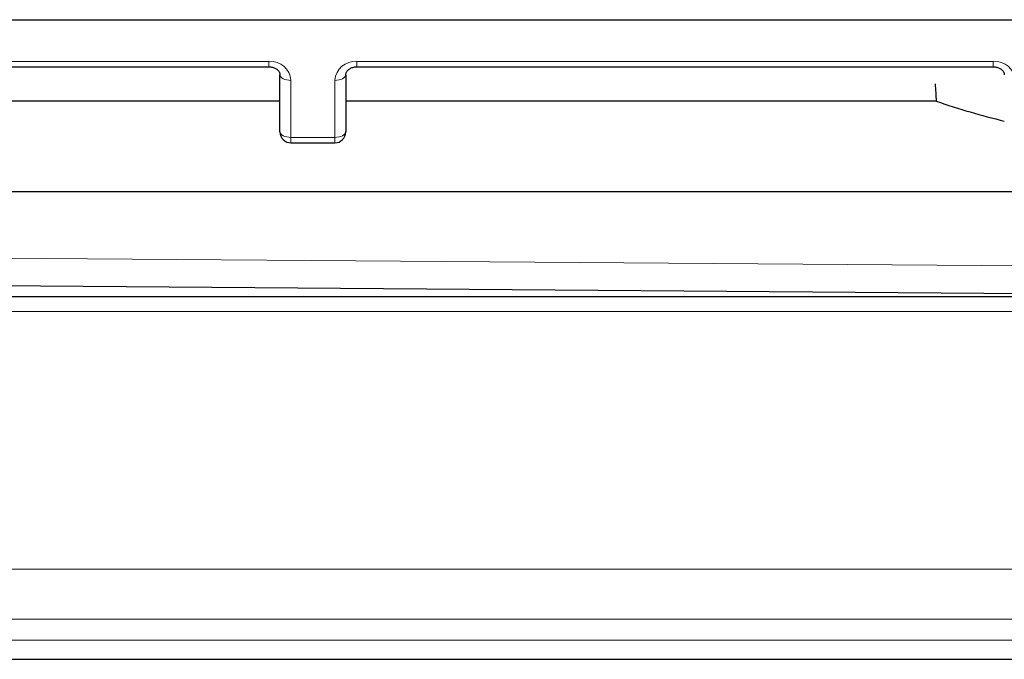
# Model space of a CAD drawing. Units: millimetres. Extents: x 8 to 806, y 12 to 429.
# Drawn here: x 401 to 410, y 341 to 347 of the extents above; entities that cross this region are included whole.
import ezdxf

# ---------------------------------------------------------------- set-up
doc = ezdxf.new("R2010")
doc.units = ezdxf.units.MM

msp = doc.modelspace()

# ---------------------------------------------------------------- linework, layer by layer
at = {"color": 7, "linetype": 'Continuous', "lineweight": 30}
for p, q in [((393.5675, 346.8303), (430.2804, 346.8303)), ((395.5239, 346.4008), (403.7239, 346.4008)), ((404.5239, 346.4008), (410.3239, 346.4008)), ((403.8239, 345.808), (403.8239, 346.3276)), ((404.4239, 346.3276), (404.4239, 345.808)), ((403.8239, 346.0876), (395.4239, 346.0876)), ((409.8041, 346.0876), (404.4239, 346.0876)), ((403.9239, 345.708), (404.3239, 345.708)), ((394.99, 345.2635), (428.99, 345.2635)), ((394.947, 344.4547), (411.99, 344.3259)), ((428.99, 344.3054), (394.99, 344.3054))]:
    msp.add_line(p, q, dxfattribs=at)
at = {"color": 252, "linetype": 'Continuous', "lineweight": 0}
for p, q in [((395.5239, 346.4508), (403.7239, 346.4508)), ((403.7239, 346.4508), (403.7239, 346.4008)), ((404.5239, 346.4508), (410.3239, 346.4508)), ((404.5239, 346.4008), (404.5239, 346.4508)), ((410.3239, 346.4008), (410.3239, 346.4508)), ((403.9239, 346.2776), (403.9239, 345.758)), ((404.3239, 345.758), (404.3239, 346.2776)), ((403.9239, 345.758), (404.3239, 345.758)), ((403.9239, 345.708), (403.9239, 345.758)), ((404.3239, 345.708), (404.3239, 345.758)), ((394.9507, 344.7047), (411.99, 344.5759)), ((428.99, 344.1718), (394.99, 344.1718)), ((394.99, 341.825), (428.99, 341.825)), ((428.99, 341.3672), (394.99, 341.3672)), ((428.9901, 341.1759), (394.9899, 341.1763))]:
    msp.add_line(p, q, dxfattribs=at)
at = {"color": 252, "linetype": 'Continuous', "lineweight": 0, "flags": 128}
for points in [[(403.9239, 346.2776), (403.9044, 346.2786), (403.8857, 346.2814), (403.8684, 346.2861), (403.8532, 346.2923), (403.8408, 346.2999), (403.8316, 346.3085), (403.8259, 346.3179), (403.8239, 346.3276)], [(404.4239, 346.3276), (404.422, 346.3179), (404.4163, 346.3085), (404.4071, 346.2999), (404.3947, 346.2923), (404.3795, 346.2861), (404.3622, 346.2814), (404.3435, 346.2786), (404.3239, 346.2776)], [(403.8239, 345.808), (403.8259, 345.7983), (403.8316, 345.7889), (403.8408, 345.7802), (403.8532, 345.7727), (403.8684, 345.7664), (403.8857, 345.7618), (403.9044, 345.759), (403.9239, 345.758)], [(404.4239, 345.808), (404.422, 345.7983), (404.4163, 345.7889), (404.4071, 345.7802), (404.3947, 345.7727), (404.3795, 345.7664), (404.3622, 345.7618), (404.3435, 345.759), (404.3239, 345.758)]]:
    msp.add_lwpolyline(points, dxfattribs=at)
at = {"color": 7, "linetype": 'Continuous', "lineweight": 30, "flags": 128}
msp.add_lwpolyline([(394.99, 341.0028), (410.3724, 341.0032), (428.99, 341.0026)], dxfattribs=at)
at = {"color": 252, "linetype": 'Continuous', "lineweight": 0}
for centre, start, end in [((403.7364, 346.2632), 4.40195, 93.81126), ((404.5114, 346.2632), 86.18874, 175.59805), ((410.3364, 346.2632), 4.40195, 93.81126)]:
    msp.add_arc(centre, 0.1881, start, end, dxfattribs=at)
at = {"color": 7, "linetype": 'Continuous', "lineweight": 30}
for centre, start, end in [((403.9239, 345.808), 180, 270), ((404.3239, 345.808), 270, 0)]:
    msp.add_arc(centre, 0.1, start, end, dxfattribs=at)
for centre, major_axis, ratio, start_param, end_param in [((411.99, 851.1801), (0, 520.8469), 0.017194, 2.89377, 2.89501), ((411.99, 357.9131), (0, 12.1943), 0.734386, 2.89501, 2.965815)]:
    msp.add_ellipse(centre, major_axis=major_axis, ratio=ratio, start_param=start_param, end_param=end_param, dxfattribs=at)
for points, knots in [([(403.7239, 346.4008), (403.7263, 346.4008), (403.7342, 346.4007), (403.7473, 346.399), (403.7628, 346.3952), (403.7771, 346.3896), (403.7898, 346.3825), (403.8007, 346.3743), (403.8095, 346.3652), (403.8163, 346.3556), (403.821, 346.3457), (403.8235, 346.3363), (403.8238, 346.3303), (403.8239, 346.3276)], [0, 0, 0, 0, 0.040275, 0.131765, 0.223327, 0.315058, 0.40729, 0.500569, 0.595759, 0.694173, 0.797741, 0.909189, 1, 1, 1, 1]), ([(404.4239, 346.3276), (404.424, 346.3289), (404.4241, 346.3336), (404.4256, 346.3417), (404.4295, 346.3519), (404.4355, 346.3615), (404.4436, 346.3709), (404.454, 346.3797), (404.4666, 346.3875), (404.4808, 346.3938), (404.4962, 346.3982), (404.5107, 346.4005), (404.5201, 346.4007), (404.5239, 346.4008)], [0, 0, 0, 0, 0.041018, 0.160344, 0.267814, 0.367183, 0.461332, 0.560691, 0.656548, 0.750358, 0.843051, 0.93514, 1, 1, 1, 1]), ([(410.3239, 346.4008), (410.3263, 346.4008), (410.3342, 346.4007), (410.3473, 346.399), (410.3628, 346.3952), (410.3771, 346.3896), (410.3898, 346.3825), (410.4007, 346.3743), (410.4095, 346.3652), (410.4163, 346.3556), (410.421, 346.3457), (410.4235, 346.3363), (410.4238, 346.3303), (410.4239, 346.3276)], [0, 0, 0, 0, 0.040275, 0.131765, 0.223327, 0.315058, 0.40729, 0.500569, 0.595759, 0.694173, 0.797741, 0.909189, 1, 1, 1, 1])]:
    msp.add_open_spline(points, degree=3, knots=knots, dxfattribs=at)

doc.saveas('drawing.dxf')
